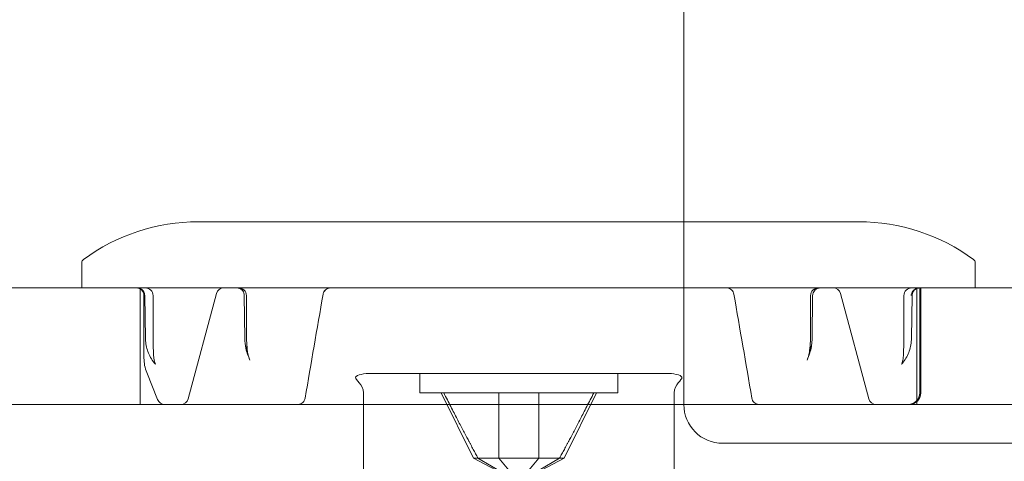
# Model space of a CAD drawing. Units: millimetres. Extents: x -1025 to 25, y -1 to 210.
# Drawn here: x -979 to -954, y 16 to 27 of the extents above; entities that cross this region are included whole.
import ezdxf

# ---------------------------------------------------------------- set-up
doc = ezdxf.new("R2010")
doc.units = ezdxf.units.MM
doc.header["$MEASUREMENT"] = 0

msp = doc.modelspace()

# ---------------------------------------------------------------- linework, layer by layer
at = {"color": 0, "linetype": 'Continuous', "lineweight": 0, "extrusion": (1.22465e-16, 1, -2.22045e-16)}
for p, q in [((-962, 30), (-962, 17)), ((-966, 21.7), (-974.5, 21.7)), ((-966, 21.7), (-957.5, 21.7)), ((-977.5, 20), (-977.5, 20.65)), ((-954.5, 20), (-954.5, 20.65)), ((-984, 20), (-16, 20)), ((-976, 17), (-976, 20)), ((-975.9, 18.193), (-975.9, 19.8)), ((-975.86, 18.7), (-975.878, 19.803)), ((-974.036, 19.852), (-974.76, 17.148)), ((-973.302, 18.701), (-973.316, 19.802)), ((-958.684, 19.802), (-958.698, 18.701)), ((-957.964, 19.852), (-957.24, 17.148)), ((-956.122, 19.803), (-956.14, 18.7)), ((-956, 17), (-956, 20)), ((-955.928, 18.193), (-955.928, 20)), ((-955.9, 20), (-955.9, 17.3)), ((-973.209, 18.244), (-973.278, 18.504)), ((-958.791, 18.244), (-958.722, 18.504)), ((-975.55, 17.126), (-975.828, 17.821)), ((-962.45, 17.8), (-970.05, 17.8)), ((-968.8, 17.3), (-968.8, 17.8)), ((-963.7, 17.3), (-963.7, 17.8)), ((-955.928, 17.3), (-955.928, 17.79)), ((-970.25, 13.5), (-970.25, 17.3)), ((-963.7, 17.3), (-968.8, 17.3)), ((-967.42, 15.62), (-968.25, 17.3)), ((-965.08, 15.62), (-964.25, 17.3)), ((-962.25, 13.5), (-962.25, 17.3)), ((-8.5, 17), (-991.5, 17)), ((-956.229, 17), (-956.243, 17)), ((-961, 16), (-877, 16)), ((-966.25, 14.998), (-967.42, 15.62)), ((-967.301, 15.62), (-966.765, 15.62)), ((-967.301, 15.62), (-966.25, 14.998)), ((-966.765, 15.62), (-966.25, 14.998)), ((-965.199, 15.62), (-966.25, 14.998)), ((-965.735, 15.62), (-966.25, 14.998)), ((-965.08, 15.62), (-966.25, 14.998)), ((-965.735, 15.62), (-965.199, 15.62))]:
    msp.add_line(p, q, dxfattribs=at)
at = {"color": 0, "linetype": 'Continuous', "lineweight": 0, "extrusion": (-2.71926e-32, -2.22045e-16, -1)}
for centre, radius, start, end in [((974.5, 16.7), 5, 53.7125, 90), ((957.5, 16.7), 5, 90, 126.2875), ((977.4, 20.65), 0.1, 360, 53.7125), ((954.6, 20.65), 0.1, 126.2875, 180), ((976.1, 19.8), 0.2, 90, 180), ((975.866, 19.8), 0.2, 90.0002, 179.9117), ((973.843, 19.8), 0.2, 15, 90), ((973.463, 19.8), 0.2, 90.0001, 179.7221), ((958.537, 19.8), 0.2, 0.2779, 90), ((958.157, 19.8), 0.2, 90, 165), ((956.134, 19.8), 0.2, 0.0883, 89.9999), ((974.9, 18.193), 1, 338.1986, 0), ((956.2, 17.3), 0.3, 180, 270), ((975.365, 17.2), 0.2, 270, 338.1986), ((974.953, 17.2), 0.2, 195, 270), ((957.047, 17.2), 0.2, 270, 345)]:
    msp.add_arc(centre, radius, start, end, dxfattribs=at)
at = {"color": 0, "linetype": 'Continuous', "lineweight": 0}
msp.add_arc((-961, 17), 1, 180, 270, dxfattribs=at)
at = {"color": 0, "linetype": 'Continuous', "lineweight": 0, "extrusion": (-2.71925e-32, -2.22045e-16, -1)}
for ratio, end_param in [(0.000028, 0.000185), (0.000016, 0.00011)]:
    msp.add_ellipse((-975.866, 19.8), major_axis=(0, 0.2), ratio=ratio, start_param=0, end_param=end_param, dxfattribs=at)
at = {"color": 0, "linetype": 'Continuous', "lineweight": 0, "extrusion": (-2.71926e-32, -2.22045e-16, -1)}
msp.add_ellipse((-973.463, 19.8), major_axis=(0, 0.2), ratio=0.000133, start_param=0, end_param=0.000579, dxfattribs=at)
at = {"color": 0, "linetype": 'Continuous', "lineweight": 0, "extrusion": (-2.77334e-32, -2.22045e-16, -1)}
for centre, major_axis, ratio, start_param, end_param in [((-971.6, 19.8), (-0.31, -0.035), 0.122012, -3.106, -3.105986), ((-960.4, 19.8), (-0.31, 0.035), 0.12201, -0.035608, -0.035587), ((-956.154, 18.193), (-0.199, 0.018), 0.000004, 0, 0.000043), ((-972.048, 17.2), (-0.299, 0.034), 0.131808, -3.134059, -3.133889)]:
    msp.add_ellipse(centre, major_axis=major_axis, ratio=ratio, start_param=start_param, end_param=end_param, dxfattribs=at)
at = {"color": 0, "linetype": 'Continuous', "lineweight": 0}
for centre, major_axis, ratio, start_param, end_param in [((-958.537, 19.8), (0, 0.2), 0.000128, 0, 0.000557), ((-956.134, 19.8), (0, 0.2), 0.000027, 0, 0.000178), ((-975.415, 18.708), (-0.445, -0.008), 0.002264, -0.003587, 0.001027), ((-972.956, 18.708), (-0.346, -0.007), 0.010213, 0.000049, 0.001256), ((-975.846, 18.193), (0.199, 0.018), 0.000004, 0, 0.000042), ((-956.229, 17.3), (-0.301, 0.008), 0.997164, 1.598717, 3.169351), ((-959.952, 17.2), (-0.299, -0.034), 0.131808, 0.007534, 0.007703)]:
    msp.add_ellipse(centre, major_axis=major_axis, ratio=ratio, start_param=start_param, end_param=end_param, dxfattribs=at)
at = {"color": 0, "linetype": 'Continuous', "lineweight": 0, "extrusion": (-2.61926e-32, -2.22045e-16, -1)}
msp.add_ellipse((-959.044, 18.708), major_axis=(-0.346, 0.007), ratio=0.010213, start_param=-3.141544, end_param=-3.140337, dxfattribs=at)
at = {"color": 0, "linetype": 'Continuous', "lineweight": 0, "extrusion": (-2.6963e-32, -2.22045e-16, -1)}
msp.add_ellipse((-956.585, 18.708), major_axis=(-0.445, 0.008), ratio=0.002264, start_param=3.138006, end_param=3.142619, dxfattribs=at)
at = {"color": 0, "linetype": 'Continuous', "lineweight": 0}
for points, knots in [([(-976.079, 20), (-976.078, 20), (-976.078, 20), (-976.078, 20), (-976.078, 20), (-976.078, 20), (-976.078, 20), (-976.078, 20), (-976.078, 20), (-976.078, 20), (-976.077, 20), (-976.077, 20), (-976.077, 20), (-976.077, 20), (-976.077, 20), (-976.077, 20), (-976.076, 20), (-976.075, 20), (-976.074, 20), (-976.073, 20)], [0, 0, 0, 0, 0.00040223, 0.00040223, 0.00068081, 0.00068081, 0.00108786, 0.00108786, 0.00152662, 0.00152662, 0.00227591, 0.00227591, 0.00405676, 0.00405676, 0.00939289, 0.00939289, 0.02540234, 0.02540234, 0.05835471, 0.05835471, 0.05835471, 0.05835471]), ([(-975.879, 19.803), (-975.879, 19.825), (-975.883, 19.847), (-975.897, 19.887), (-975.908, 19.906), (-975.934, 19.94), (-975.95, 19.955), (-975.985, 19.978), (-976.005, 19.987), (-976.036, 19.996), (-976.046, 19.998), (-976.062, 19.999), (-976.067, 20), (-976.073, 20), (-976.074, 20), (-976.076, 20), (-976.076, 20), (-976.076, 20), (-976.076, 20), (-976.076, 20), (-976.076, 20), (-976.077, 20), (-976.077, 20), (-976.077, 20), (-976.077, 20), (-976.077, 20), (-976.077, 20), (-976.077, 20), (-976.077, 20), (-976.077, 20), (-976.077, 20), (-976.077, 20), (-976.076, 20), (-976.073, 20)], [0, 0, 0, 0, 0.0647955, 0.0647955, 0.1284896, 0.1284896, 0.1922214, 0.1922214, 0.255949, 0.255949, 0.2875028, 0.2875028, 0.3034469, 0.3034469, 0.3064372, 0.3064372, 0.3070107, 0.3070107, 0.3074129, 0.3074129, 0.307818, 0.307818, 0.3086392, 0.3086392, 0.3118708, 0.3118708, 0.315686, 0.315686, 0.3176991, 0.3176991, 0.3271324, 0.3271324, 0.3639715, 0.3639715, 0.3639715, 0.3639715]), ([(-975.879, 19.803), (-975.879, 19.825), (-975.883, 19.847), (-975.897, 19.887), (-975.908, 19.906), (-975.934, 19.94), (-975.95, 19.955), (-975.985, 19.978), (-976.005, 19.987), (-976.036, 19.996), (-976.046, 19.998), (-976.061, 19.999), (-976.067, 20), (-976.072, 20), (-976.072, 20), (-976.073, 20), (-976.073, 20), (-976.074, 20), (-976.074, 20), (-976.075, 20), (-976.075, 20), (-976.076, 20), (-976.076, 20), (-976.076, 20), (-976.076, 20), (-976.076, 20), (-976.075, 20), (-976.074, 20), (-976.074, 20), (-976.074, 20)], [0, 0, 0, 0, 0.0647927, 0.0647927, 0.1284844, 0.1284844, 0.1922145, 0.1922145, 0.2559417, 0.2559417, 0.2874861, 0.2874861, 0.3023883, 0.3023883, 0.3038761, 0.3038761, 0.3054884, 0.3054884, 0.3087479, 0.3087479, 0.3119523, 0.3119523, 0.3208328, 0.3208328, 0.3244622, 0.3244622, 0.3474768, 0.3474768, 0.3542888, 0.3542888, 0.3542888, 0.3542888]), ([(-973.316, 19.802), (-973.316, 19.824), (-973.32, 19.846), (-973.334, 19.886), (-973.345, 19.905), (-973.371, 19.939), (-973.387, 19.954), (-973.422, 19.978), (-973.442, 19.987), (-973.472, 19.995), (-973.483, 19.997), (-973.498, 19.999), (-973.504, 20), (-973.51, 20), (-973.511, 20), (-973.513, 20), (-973.513, 20), (-973.514, 20), (-973.515, 20), (-973.515, 20), (-973.515, 20), (-973.515, 20), (-973.515, 20), (-973.516, 20), (-973.516, 20), (-973.516, 20), (-973.516, 20), (-973.516, 20), (-973.516, 20), (-973.516, 20), (-973.516, 20), (-973.516, 20), (-973.515, 20), (-973.515, 20)], [0, 0, 0, 0, 0.0647901, 0.0647901, 0.1284794, 0.1284794, 0.1922082, 0.1922082, 0.2559354, 0.2559354, 0.2874903, 0.2874903, 0.3034342, 0.3034342, 0.3064217, 0.3064217, 0.308669, 0.308669, 0.3094791, 0.3094791, 0.3098822, 0.3098822, 0.3106973, 0.3106973, 0.3139425, 0.3139425, 0.3169436, 0.3169436, 0.3173499, 0.3173499, 0.3275722, 0.3275722, 0.3372013, 0.3372013, 0.3372013, 0.3372013]), ([(-973.316, 19.802), (-973.316, 19.824), (-973.32, 19.846), (-973.334, 19.886), (-973.345, 19.905), (-973.371, 19.939), (-973.387, 19.954), (-973.422, 19.978), (-973.442, 19.987), (-973.471, 19.995), (-973.48, 19.997), (-973.493, 19.999), (-973.498, 19.999), (-973.505, 20), (-973.507, 20), (-973.51, 20), (-973.511, 20), (-973.513, 20), (-973.514, 20), (-973.515, 20), (-973.515, 20), (-973.515, 20), (-973.516, 20), (-973.516, 20), (-973.516, 20), (-973.516, 20), (-973.516, 20), (-973.516, 20), (-973.516, 20), (-973.516, 20), (-973.516, 20), (-973.516, 20), (-973.516, 20), (-973.516, 20)], [0, 0, 0, 0, 0.0647894, 0.0647894, 0.128478, 0.128478, 0.1922064, 0.1922064, 0.2559339, 0.2559339, 0.2829829, 0.2829829, 0.2967385, 0.2967385, 0.3036462, 0.3036462, 0.3071046, 0.3071046, 0.3088375, 0.3088375, 0.3097168, 0.3097168, 0.3102068, 0.3102068, 0.3103208, 0.3103208, 0.3104583, 0.3104583, 0.3106195, 0.3106195, 0.3112518, 0.3112518, 0.3118975, 0.3118975, 0.3118975, 0.3118975]), ([(-971.059, 19.997), (-971.071, 19.999), (-971.084, 20), (-971.098, 20), (-971.1, 20), (-971.115, 19.999), (-971.129, 19.997), (-971.163, 19.989), (-971.183, 19.98), (-971.218, 19.957), (-971.234, 19.943), (-971.261, 19.91), (-971.272, 19.892), (-971.284, 19.86), (-971.288, 19.847), (-971.29, 19.834)], [0, 0, 0, 0, 0.0376229, 0.0376229, 0.0429589, 0.0429589, 0.0840191, 0.0840191, 0.1473167, 0.1473167, 0.2106142, 0.2106142, 0.2739118, 0.2739118, 0.3131637, 0.3131637, 0.3131637, 0.3131637]), ([(-971.097, 20), (-971.096, 20), (-971.096, 20), (-971.094, 20), (-971.093, 20), (-971.093, 20), (-971.093, 20), (-971.093, 20), (-971.093, 20), (-971.093, 20), (-971.093, 20), (-971.093, 20), (-971.093, 20), (-971.093, 20), (-971.093, 20), (-971.093, 20), (-971.093, 20), (-971.093, 20), (-971.093, 20), (-971.093, 20), (-971.093, 20), (-971.094, 20), (-971.094, 20), (-971.097, 20), (-971.1, 20), (-971.106, 20), (-971.109, 19.999), (-971.123, 19.998), (-971.133, 19.996), (-971.164, 19.988), (-971.185, 19.979), (-971.22, 19.956), (-971.236, 19.941), (-971.263, 19.908), (-971.273, 19.889), (-971.285, 19.857), (-971.288, 19.846), (-971.29, 19.834)], [0.0755109, 0.0755109, 0.0755109, 0.0755109, 0.0849499, 0.0849499, 0.126641, 0.126641, 0.1335699, 0.1335699, 0.134452, 0.134452, 0.1359166, 0.1359166, 0.136446, 0.136446, 0.1367109, 0.1367109, 0.1369779, 0.1369779, 0.1371115, 0.1371115, 0.137245, 0.137245, 0.13779, 0.13779, 0.1462979, 0.1462979, 0.1567122, 0.1567122, 0.1880409, 0.1880409, 0.2526261, 0.2526261, 0.3163226, 0.3163226, 0.3800509, 0.3800509, 0.415928, 0.415928, 0.415928, 0.415928]), ([(-971.098, 20), (-971.096, 20), (-971.095, 20), (-971.093, 20), (-971.093, 20), (-971.093, 20), (-971.093, 20), (-971.093, 20), (-971.093, 20), (-971.093, 20), (-971.093, 20), (-971.093, 20), (-971.093, 20), (-971.092, 20), (-971.092, 20), (-971.089, 20), (-971.087, 20), (-971.081, 20), (-971.078, 19.999), (-971.07, 19.999), (-971.065, 19.998), (-971.06, 19.997), (-971.06, 19.997), (-971.059, 19.997), (-971.059, 19.997), (-971.059, 19.997), (-971.059, 19.997), (-971.059, 19.997), (-971.059, 19.997), (-971.059, 19.997), (-971.059, 19.997), (-971.059, 19.997)], [0, 0, 0, 0, 0.0402723, 0.0402723, 0.0704645, 0.0704645, 0.0718797, 0.0718797, 0.0723874, 0.0723874, 0.0725142, 0.0725142, 0.0726412, 0.0726412, 0.0731623, 0.0731623, 0.0812549, 0.0812549, 0.0904927, 0.0904927, 0.104354, 0.104354, 0.1056527, 0.1056527, 0.1061557, 0.1061557, 0.1062814, 0.1062814, 0.1063443, 0.1063443, 0.1063757, 0.1063757, 0.1063757, 0.1063757]), ([(-960.941, 19.997), (-960.941, 19.997), (-960.941, 19.997), (-960.933, 19.998), (-960.925, 19.999), (-960.914, 20), (-960.911, 20), (-960.908, 20), (-960.908, 20), (-960.908, 20), (-960.908, 20), (-960.907, 20), (-960.907, 20), (-960.907, 20), (-960.907, 20), (-960.907, 20), (-960.907, 20), (-960.907, 20), (-960.907, 20), (-960.907, 20), (-960.907, 20), (-960.906, 20)], [0, 0, 0, 0, 0.00024936, 0.00024936, 0.02445395, 0.02445395, 0.0325131, 0.0325131, 0.03353581, 0.03353581, 0.03379419, 0.03379419, 0.03392125, 0.03392125, 0.03417567, 0.03417567, 0.03442769, 0.03442769, 0.03584396, 0.03584396, 0.05927153, 0.05927153, 0.05927153, 0.05927153]), ([(-960.71, 19.834), (-960.714, 19.855), (-960.721, 19.876), (-960.741, 19.914), (-960.755, 19.931), (-960.786, 19.96), (-960.804, 19.972), (-960.842, 19.99), (-960.863, 19.996), (-960.889, 19.999), (-960.895, 20), (-960.902, 20), (-960.904, 20), (-960.906, 20), (-960.906, 20), (-960.907, 20), (-960.907, 20), (-960.907, 20), (-960.907, 20), (-960.907, 20), (-960.907, 20), (-960.907, 20), (-960.907, 20), (-960.907, 20), (-960.907, 20), (-960.907, 20), (-960.907, 20), (-960.907, 20), (-960.907, 20), (-960.907, 20), (-960.906, 20), (-960.903, 20), (-960.897, 20), (-960.889, 20)], [0, 0, 0, 0, 0.0647897, 0.0647897, 0.1284788, 0.1284788, 0.1922074, 0.1922074, 0.2559346, 0.2559346, 0.2716751, 0.2716751, 0.277574, 0.277574, 0.2782634, 0.2782634, 0.278464, 0.278464, 0.2786673, 0.2786673, 0.2788711, 0.2788711, 0.279691, 0.279691, 0.28216, 0.28216, 0.2828909, 0.2828909, 0.2924818, 0.2924818, 0.3212638, 0.3212638, 0.4157022, 0.4157022, 0.4157022, 0.4157022]), ([(-958.483, 20), (-958.49, 20), (-958.497, 20), (-958.511, 19.998), (-958.518, 19.997), (-958.538, 19.993), (-958.551, 19.989), (-958.583, 19.975), (-958.601, 19.964), (-958.632, 19.936), (-958.646, 19.919), (-958.667, 19.882), (-958.675, 19.862), (-958.682, 19.829), (-958.684, 19.816), (-958.684, 19.802)], [0, 0, 0, 0, 0.0212641, 0.0212641, 0.0422912, 0.0422912, 0.0827386, 0.0827386, 0.1460361, 0.1460361, 0.2093337, 0.2093337, 0.2726312, 0.2726312, 0.3118832, 0.3118832, 0.3118832, 0.3118832]), ([(-958.486, 20), (-958.485, 20), (-958.484, 20), (-958.484, 20), (-958.484, 20), (-958.484, 20), (-958.484, 20), (-958.484, 20), (-958.484, 20), (-958.484, 20), (-958.484, 20), (-958.484, 20), (-958.484, 20), (-958.484, 20), (-958.484, 20), (-958.484, 20), (-958.484, 20), (-958.487, 20), (-958.489, 20), (-958.495, 20), (-958.499, 19.999), (-958.512, 19.998), (-958.523, 19.996), (-958.554, 19.989), (-958.574, 19.98), (-958.61, 19.957), (-958.626, 19.942), (-958.653, 19.909), (-958.664, 19.89), (-958.679, 19.851), (-958.683, 19.829), (-958.684, 19.806), (-958.684, 19.804), (-958.684, 19.802)], [0, 0, 0, 0, 0.0373953, 0.0373953, 0.0384489, 0.0384489, 0.0386404, 0.0386404, 0.0387611, 0.0387611, 0.0387912, 0.0387912, 0.0388214, 0.0388214, 0.0388828, 0.0388828, 0.0391292, 0.0391292, 0.046824, 0.046824, 0.0570937, 0.0570937, 0.0879848, 0.0879848, 0.1525779, 0.1525779, 0.2162741, 0.2162741, 0.2800024, 0.2800024, 0.3437297, 0.3437297, 0.3492897, 0.3492897, 0.3492897, 0.3492897]), ([(-958.488, 20), (-958.486, 20), (-958.485, 20), (-958.484, 20), (-958.484, 20), (-958.484, 20), (-958.484, 20), (-958.484, 20), (-958.484, 20), (-958.484, 20), (-958.484, 20), (-958.484, 20), (-958.484, 20), (-958.484, 20), (-958.484, 20), (-958.484, 20), (-958.484, 20), (-958.483, 20), (-958.483, 20), (-958.483, 20), (-958.483, 20), (-958.483, 20), (-958.483, 20), (-958.483, 20)], [0, 0, 0, 0, 0.04086006, 0.04086006, 0.05617151, 0.05617151, 0.05760676, 0.05760676, 0.05862759, 0.05862759, 0.05888339, 0.05888339, 0.05901234, 0.05901234, 0.05907664, 0.05907664, 0.05920718, 0.05920718, 0.05972702, 0.05972702, 0.05998219, 0.05998219, 0.06004598, 0.06004598, 0.06004598, 0.06004598]), ([(-955.928, 20), (-955.942, 20), (-955.955, 19.999), (-955.993, 19.992), (-956.016, 19.983), (-956.061, 19.957), (-956.084, 19.938), (-956.129, 19.881), (-956.146, 19.842), (-956.152, 19.801), (-956.152, 19.801), (-956.152, 19.8)], [0.12542036, 0.12542036, 0.12542036, 0.12542036, 0.13059533, 0.13059533, 0.14062833, 0.14062833, 0.15361814, 0.15361814, 0.17230167, 0.17230167, 0.17261198, 0.17261198, 0.17261198, 0.17261198]), ([(-955.922, 20), (-955.922, 20), (-955.922, 20), (-955.922, 20), (-955.922, 20), (-955.922, 20), (-955.923, 20), (-955.924, 20), (-955.924, 20), (-955.925, 20), (-955.925, 20), (-955.926, 20), (-955.927, 20), (-955.929, 20), (-955.93, 20), (-955.933, 20), (-955.936, 20), (-955.946, 19.999), (-955.953, 19.998), (-955.98, 19.992), (-955.998, 19.986), (-956.034, 19.966), (-956.052, 19.953), (-956.081, 19.922), (-956.093, 19.904), (-956.111, 19.866), (-956.117, 19.845), (-956.121, 19.817), (-956.121, 19.81), (-956.121, 19.803)], [0, 0, 0, 0, 0.0016019, 0.0016019, 0.0080126, 0.0080126, 0.0117416, 0.0117416, 0.0133415, 0.0133415, 0.0150086, 0.0150086, 0.0168779, 0.0168779, 0.0201036, 0.0201036, 0.0276365, 0.0276365, 0.0502401, 0.0502401, 0.1087357, 0.1087357, 0.1725931, 0.1725931, 0.2363153, 0.2363153, 0.3000429, 0.3000429, 0.3206339, 0.3206339, 0.3206339, 0.3206339]), ([(-955.921, 20), (-955.922, 20), (-955.922, 20), (-955.922, 20), (-955.922, 20), (-955.923, 20), (-955.923, 20), (-955.923, 20), (-955.923, 20), (-955.924, 20), (-955.924, 20), (-955.926, 20), (-955.926, 20), (-955.93, 20), (-955.932, 20), (-955.942, 19.999), (-955.949, 19.998), (-955.977, 19.993), (-955.998, 19.986), (-956.035, 19.966), (-956.052, 19.953), (-956.081, 19.922), (-956.094, 19.904), (-956.112, 19.865), (-956.118, 19.844), (-956.121, 19.817), (-956.121, 19.81), (-956.121, 19.803)], [0, 0, 0, 0, 0.0024746, 0.0024746, 0.003027, 0.003027, 0.0038762, 0.0038762, 0.0046282, 0.0046282, 0.0057789, 0.0057789, 0.0082018, 0.0082018, 0.0154615, 0.0154615, 0.037258, 0.037258, 0.1009899, 0.1009899, 0.1647142, 0.1647142, 0.2284414, 0.2284414, 0.2921683, 0.2921683, 0.3120619, 0.3120619, 0.3120619, 0.3120619]), ([(-975.612, 18.043), (-975.683, 18.126), (-975.741, 18.221), (-975.823, 18.422), (-975.849, 18.53), (-975.859, 18.658), (-975.86, 18.679), (-975.86, 18.7)], [0, 0, 0, 0, 0.329722, 0.329722, 0.6539717, 0.6539717, 0.7163968, 0.7163968, 0.7163968, 0.7163968]), ([(-973.171, 18.143), (-973.218, 18.236), (-973.253, 18.339), (-973.292, 18.529), (-973.301, 18.615), (-973.303, 18.701)], [0, 0, 0, 0, 0.3317744, 0.3317744, 0.589036, 0.589036, 0.589036, 0.589036]), ([(-973.257, 18.703), (-973.257, 18.626), (-973.254, 18.549), (-973.239, 18.395), (-973.228, 18.316), (-973.209, 18.244)], [0, 0, 0, 0, 0.229845, 0.229845, 0.4666718, 0.4666718, 0.4666718, 0.4666718]), ([(-958.697, 18.701), (-958.699, 18.587), (-958.715, 18.471), (-958.766, 18.286), (-958.794, 18.212), (-958.829, 18.143)], [0, 0, 0, 0, 0.3426723, 0.3426723, 0.5889906, 0.5889906, 0.5889906, 0.5889906]), ([(-958.791, 18.244), (-958.778, 18.292), (-958.769, 18.343), (-958.752, 18.471), (-958.746, 18.55), (-958.743, 18.653), (-958.743, 18.678), (-958.743, 18.703)], [0, 0, 0, 0, 0.1573033, 0.1573033, 0.3921627, 0.3921627, 0.4670272, 0.4670272, 0.4670272, 0.4670272]), ([(-956.14, 18.7), (-956.142, 18.59), (-956.162, 18.478), (-956.233, 18.272), (-956.285, 18.175), (-956.362, 18.074), (-956.375, 18.058), (-956.388, 18.043)], [0, 0, 0, 0, 0.3311379, 0.3311379, 0.656176, 0.656176, 0.7163749, 0.7163749, 0.7163749, 0.7163749]), ([(-956.353, 18.21), (-956.348, 18.273), (-956.344, 18.34), (-956.338, 18.504), (-956.336, 18.603), (-956.336, 18.702)], [0, 0, 0, 0, 0.2049541, 0.2049541, 0.5006728, 0.5006728, 0.5006728, 0.5006728]), ([(-975.647, 18.21), (-975.644, 18.177), (-975.639, 18.144), (-975.626, 18.091), (-975.62, 18.069), (-975.611, 18.045), (-975.608, 18.039), (-975.605, 18.034), (-975.605, 18.033), (-975.605, 18.033), (-975.605, 18.033), (-975.605, 18.033), (-975.605, 18.033), (-975.605, 18.034), (-975.606, 18.035), (-975.608, 18.038), (-975.609, 18.04), (-975.612, 18.042), (-975.612, 18.043), (-975.612, 18.043)], [0, 0, 0, 0, 0.1122811, 0.1122811, 0.1996135, 0.1996135, 0.2366909, 0.2366909, 0.2542977, 0.2542977, 0.2570541, 0.2570541, 0.2648071, 0.2648071, 0.2760765, 0.2760765, 0.29055, 0.29055, 0.2931601, 0.2931601, 0.2931601, 0.2931601]), ([(-958.829, 18.143), (-958.815, 18.171), (-958.803, 18.203), (-958.793, 18.238), (-958.792, 18.241), (-958.791, 18.244)], [0, 0, 0, 0, 0.105679, 0.105679, 0.1168788, 0.1168788, 0.1168788, 0.1168788]), ([(-956.388, 18.043), (-956.39, 18.04), (-956.393, 18.037), (-956.395, 18.034), (-956.395, 18.033), (-956.395, 18.033), (-956.395, 18.033), (-956.395, 18.033), (-956.395, 18.033), (-956.394, 18.036), (-956.393, 18.038), (-956.39, 18.045), (-956.388, 18.049), (-956.383, 18.063), (-956.379, 18.072), (-956.371, 18.1), (-956.367, 18.119), (-956.359, 18.162), (-956.355, 18.186), (-956.353, 18.21)], [0, 0, 0, 0, 0.0195446, 0.0195446, 0.0358944, 0.0358944, 0.0362455, 0.0362455, 0.0510753, 0.0510753, 0.0704101, 0.0704101, 0.0975713, 0.0975713, 0.1404687, 0.1404687, 0.2120088, 0.2120088, 0.2934721, 0.2934721, 0.2934721, 0.2934721]), ([(-955.928, 18.193), (-955.928, 18.121), (-955.928, 18.07), (-955.928, 17.91), (-955.928, 17.854), (-955.928, 17.79)], [-0.04115841, -0.04115841, -0.04115841, -0.04115841, -0.01924523, -0.01924523, -0.000001, -0.000001, -0.000001, -0.000001]), ([(-970.25, 17.3), (-970.25, 17.524), (-970.669, 17.727), (-970.216, 17.8), (-970.05, 17.8)], [0, 0, 0, 0, 0.520304, 1, 1, 1, 1]), ([(-962.25, 17.3), (-962.25, 17.524), (-961.831, 17.727), (-962.284, 17.8), (-962.45, 17.8)], [0, 0, 0, 0, 0.520304, 1, 1, 1, 1]), ([(-971.75, 17.166), (-971.753, 17.145), (-971.761, 17.124), (-971.781, 17.086), (-971.794, 17.069), (-971.825, 17.04), (-971.843, 17.028), (-971.882, 17.01), (-971.903, 17.004), (-971.932, 17), (-971.939, 17), (-971.947, 17)], [0, 0, 0, 0, 0.0648195, 0.0648195, 0.1285078, 0.1285078, 0.1922364, 0.1922364, 0.2559634, 0.2559634, 0.2789159, 0.2789159, 0.2789159, 0.2789159]), ([(-971.75, 17.166), (-971.753, 17.145), (-971.761, 17.124), (-971.781, 17.086), (-971.794, 17.069), (-971.825, 17.04), (-971.843, 17.028), (-971.882, 17.01), (-971.903, 17.004), (-971.932, 17), (-971.939, 17), (-971.947, 17)], [0, 0, 0, 0, 0.0648201, 0.0648201, 0.1285088, 0.1285088, 0.1922374, 0.1922374, 0.2559636, 0.2559636, 0.2789038, 0.2789038, 0.2789038, 0.2789038]), ([(-960.053, 17), (-960.061, 17), (-960.068, 17), (-960.097, 17.004), (-960.118, 17.01), (-960.157, 17.028), (-960.175, 17.04), (-960.206, 17.069), (-960.219, 17.086), (-960.239, 17.124), (-960.247, 17.145), (-960.25, 17.166)], [0, 0, 0, 0, 0.0228755, 0.0228755, 0.0866024, 0.0866024, 0.1503312, 0.1503312, 0.2140166, 0.2140166, 0.278915, 0.278915, 0.278915, 0.278915]), ([(-960.053, 17), (-960.061, 17), (-960.068, 17), (-960.097, 17.004), (-960.118, 17.01), (-960.157, 17.028), (-960.175, 17.04), (-960.206, 17.069), (-960.219, 17.086), (-960.239, 17.124), (-960.247, 17.145), (-960.25, 17.166)], [0.0000013, 0.0000013, 0.0000013, 0.0000013, 0.0228632, 0.0228632, 0.0865895, 0.0865895, 0.1503181, 0.1503181, 0.2140039, 0.2140039, 0.2789029, 0.2789029, 0.2789029, 0.2789029]), ([(-967.301, 15.62), (-967.34, 15.62), (-967.37, 15.62), (-967.41, 15.62), (-967.42, 15.62), (-967.42, 15.62)], [0.00000966, 0.00000966, 0.00000966, 0.00000966, 0.02671007, 0.02671007, 0.05341537, 0.05341537, 0.05341537, 0.05341537]), ([(-965.735, 15.62), (-965.815, 15.62), (-965.899, 15.62), (-966.072, 15.62), (-966.161, 15.62), (-966.339, 15.62), (-966.428, 15.62), (-966.601, 15.62), (-966.685, 15.62), (-966.765, 15.62)], [0.0000082, 0.0000082, 0.0000082, 0.0000082, 0.0267094, 0.0267094, 0.0534139, 0.0534139, 0.0801192, 0.0801192, 0.1068196, 0.1068196, 0.1068196, 0.1068196]), ([(-965.08, 15.62), (-965.08, 15.62), (-965.09, 15.62), (-965.13, 15.62), (-965.16, 15.62), (-965.199, 15.62)], [0.05341392, 0.05341392, 0.05341392, 0.05341392, 0.08011922, 0.08011922, 0.10681964, 0.10681964, 0.10681964, 0.10681964])]:
    msp.add_open_spline(points, degree=3, knots=knots, dxfattribs=at)
for points in [[(-976.078, 20), (-976.074, 20), (-976.068, 20), (-976.056, 20)], [(-975.888, 20), (-975.881, 20), (-975.873, 20), (-975.866, 20)], [(-975.887, 20), (-975.88, 20), (-975.873, 20), (-975.866, 20)], [(-975.879, 19.803), (-975.879, 19.803), (-975.879, 19.803), (-975.879, 19.803)], [(-975.666, 19.8), (-975.665, 19.434), (-975.665, 19.068), (-975.664, 18.702)], [(-973.515, 20), (-973.513, 20), (-973.509, 20), (-973.501, 20)], [(-973.511, 20), (-973.508, 20), (-973.503, 20), (-973.497, 20)], [(-973.474, 20), (-973.47, 20), (-973.467, 20), (-973.463, 20)], [(-973.474, 20), (-973.464, 20), (-973.452, 20), (-973.438, 20)], [(-973.473, 20), (-973.47, 20), (-973.466, 20), (-973.463, 20)], [(-973.471, 20), (-973.461, 20), (-973.449, 20), (-973.437, 20)], [(-973.316, 19.802), (-973.316, 19.802), (-973.316, 19.802), (-973.316, 19.802)], [(-973.263, 19.801), (-973.261, 19.435), (-973.259, 19.069), (-973.257, 18.703)], [(-971.29, 19.834), (-971.443, 18.945), (-971.597, 18.055), (-971.75, 17.166)], [(-960.25, 17.166), (-960.403, 18.055), (-960.557, 18.945), (-960.71, 19.834)], [(-958.743, 18.703), (-958.741, 19.069), (-958.739, 19.435), (-958.737, 19.801)], [(-958.684, 19.802), (-958.684, 19.802), (-958.684, 19.802), (-958.684, 19.802)], [(-958.684, 19.802), (-958.684, 19.802), (-958.684, 19.802), (-958.684, 19.802)], [(-958.57, 20), (-958.563, 20), (-958.556, 20), (-958.549, 20)], [(-958.567, 20), (-958.557, 20), (-958.549, 20), (-958.541, 20)], [(-958.537, 20), (-958.534, 20), (-958.531, 20), (-958.529, 20)], [(-958.537, 20), (-958.537, 20), (-958.537, 20), (-958.537, 20)], [(-958.531, 20), (-958.524, 20), (-958.518, 20), (-958.513, 20)], [(-958.529, 20), (-958.529, 20), (-958.528, 20), (-958.528, 20)], [(-958.521, 20), (-958.516, 20), (-958.511, 20), (-958.506, 20)], [(-956.336, 18.702), (-956.335, 19.068), (-956.335, 19.434), (-956.334, 19.8)], [(-956.134, 20), (-956.128, 20), (-956.123, 20), (-956.117, 20)], [(-956.134, 20), (-956.134, 20), (-956.134, 20), (-956.134, 20)], [(-956.122, 19.803), (-956.122, 19.803), (-956.122, 19.803), (-956.122, 19.803)], [(-956.121, 19.803), (-956.121, 19.803), (-956.121, 19.803), (-956.121, 19.803)], [(-955.929, 20), (-955.928, 20), (-955.926, 20), (-955.924, 20)], [(-955.928, 20), (-955.927, 20), (-955.924, 20), (-955.922, 20)], [(-975.664, 18.702), (-975.664, 18.536), (-975.66, 18.363), (-975.647, 18.21)], [(-975.664, 18.702), (-975.664, 18.536), (-975.66, 18.363), (-975.647, 18.21)], [(-975.647, 18.21), (-975.647, 18.21), (-975.647, 18.21), (-975.647, 18.21)], [(-975.612, 18.043), (-975.612, 18.043), (-975.612, 18.043), (-975.612, 18.043)], [(-975.612, 18.043), (-975.612, 18.043), (-975.612, 18.043), (-975.612, 18.043)], [(-973.209, 18.244), (-973.199, 18.209), (-973.187, 18.174), (-973.171, 18.143)], [(-973.171, 18.143), (-973.171, 18.143), (-973.171, 18.143), (-973.171, 18.143)], [(-958.829, 18.143), (-958.829, 18.143), (-958.829, 18.143), (-958.829, 18.143)], [(-958.829, 18.143), (-958.829, 18.143), (-958.829, 18.143), (-958.829, 18.143)], [(-956.388, 18.043), (-956.388, 18.043), (-956.388, 18.043), (-956.388, 18.043)], [(-956.388, 18.043), (-956.388, 18.043), (-956.388, 18.043), (-956.388, 18.043)], [(-956.353, 18.21), (-956.353, 18.21), (-956.353, 18.21), (-956.353, 18.21)], [(-971.75, 17.166), (-971.75, 17.166), (-971.75, 17.166), (-971.75, 17.166)], [(-960.25, 17.166), (-960.25, 17.166), (-960.25, 17.166), (-960.25, 17.166)], [(-960.25, 17.166), (-960.25, 17.166), (-960.25, 17.166), (-960.25, 17.166)]]:
    msp.add_open_spline(points, degree=3, dxfattribs=at)
for points, weights in [([(-967.301, 15.62), (-967.626, 16.212), (-968.183, 17.3)], [1.14427123193, 1.15295113024, 1.07171853072]), ([(-966.765, 17.3), (-966.765, 16.212), (-966.765, 15.62)], [1.07171812278, 1.15295009338, 1.14426960937]), ([(-965.735, 15.62), (-965.735, 16.212), (-965.735, 17.3)], [1.14426960938, 1.15295009332, 1.07171812278]), ([(-964.317, 17.3), (-964.874, 16.212), (-965.199, 15.62)], [1.07171812278, 1.15295009338, 1.14426960937])]:
    msp.add_rational_spline(points, weights, degree=2, dxfattribs=at)

doc.saveas('drawing.dxf')
